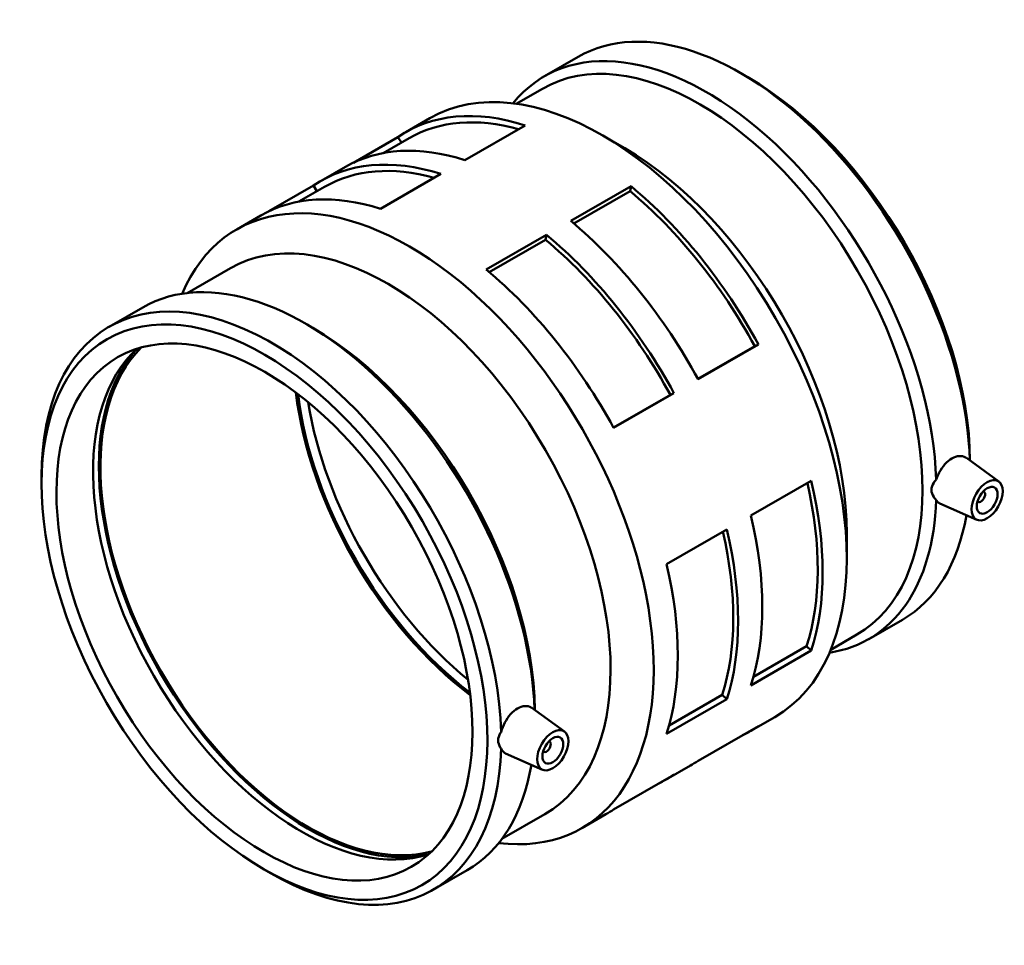
# Model space of a CAD drawing. Units: millimetres. Extents: x -193 to 1125, y -245 to 1241.
# Drawn here: x 791 to 1125, y 856 to 1171 of the extents above; entities that cross this region are included whole.
import ezdxf

# ---------------------------------------------------------------- set-up
doc = ezdxf.new("R2010")
doc.units = ezdxf.units.MM
doc.layers.add('Visible (ISO)', color=7, linetype='Continuous', lineweight=50)

msp = doc.modelspace()

# ---------------------------------------------------------------- linework, layer by layer
at = {"layer": 'Visible (ISO)'}
for p, q in [((969.109, 1151.283), (980.545, 1157.868)), ((1038.3, 1150.923), (1035.966, 1152.277)), ((959.499, 1141.924), (968.42, 1147.062)), ((921.953, 1132.262), (930.156, 1136.986)), ((962.607, 1134.579), (942.101, 1122.771)), ((904.189, 1121.892), (919.333, 1130.613)), ((914.334, 1125.163), (923.126, 1130.226)), ((920.496, 1128.711), (919.333, 1130.613)), ((996.413, 1126.802), (989.113, 1131.038)), ((893.245, 1115.73), (901.447, 1120.454)), ((933.898, 1118.047), (913.392, 1106.238)), ((875.481, 1105.36), (890.624, 1114.081)), ((885.625, 1108.631), (894.417, 1113.694)), ((891.787, 1112.179), (890.624, 1114.081)), ((978.066, 1102.059), (998.572, 1113.868)), ((979.099, 1101.192), (998.213, 1112.199)), ((998.213, 1112.199), (998.572, 1113.868)), ((864.536, 1099.198), (872.739, 1103.922)), ((949.358, 1085.527), (969.864, 1097.336)), ((950.39, 1084.66), (969.504, 1095.667)), ((969.504, 1095.667), (969.864, 1097.336)), ((847.724, 1077.557), (862.38, 1085.997)), ((821.183, 1066.097), (832.619, 1072.683)), ((890.373, 1065.738), (888.039, 1067.092)), ((1021.293, 1048.339), (1040.621, 1059.469)), ((1041.846, 1060.062), (1021.34, 1048.253)), ((1040.621, 1059.469), (1041.846, 1060.062)), ((992.585, 1031.807), (1011.913, 1042.937)), ((1013.138, 1043.53), (992.632, 1031.721)), ((1011.913, 1042.937), (1013.138, 1043.53)), ((1123.575, 1013.419), (1112.533, 1021.461)), ((798.201, 1012.659), (798.201, 1015.358)), ((1039.323, 1001.886), (1059.829, 1013.694)), ((1118.309, 1010.121), (1118.483, 1010.021)), ((1116.104, 1000.445), (1103.572, 1005.973)), ((1116.313, 1006.655), (1116.487, 1006.554)), ((1010.614, 985.353), (1031.121, 997.162)), ((1071.877, 995.757), (1071.877, 987.317)), ((1079.346, 959.854), (1090.782, 966.44)), ((1066.428, 956.239), (1075.349, 961.376)), ((1040.192, 947.016), (1058.244, 957.412)), ((1058.244, 957.412), (1059.829, 955.922)), ((1059.829, 955.922), (1039.323, 944.113)), ((1011.483, 930.484), (1029.536, 940.88)), ((1029.536, 940.88), (1031.121, 939.389)), ((1031.121, 939.389), (1010.614, 927.581)), ((975.931, 928.396), (964.889, 936.439)), ((1039.226, 928.615), (1047.428, 933.339)), ((1021.34, 918.456), (1041.846, 930.265)), ((970.84, 924.998), (970.665, 925.099)), ((968.46, 915.422), (955.928, 920.951)), ((968.843, 921.532), (968.669, 921.632)), ((992.632, 901.924), (1013.138, 913.733)), ((1010.517, 912.083), (1018.72, 916.807)), ((954.653, 891.872), (969.309, 900.312)), ((981.809, 895.551), (990.011, 900.275)), ((873.665, 881.614), (875.999, 880.26)), ((931.419, 874.669), (942.855, 881.254))]:
    msp.add_line(p, q, dxfattribs=at)
for centre, major_axis, start_param, end_param in [((1035.664, 1062.154), (-55.118, 95.714), 3.9665213, 6.2831853), ((1024.228, 1055.568), (-55.118, 95.714), 3.9673424, 6.5022957), ((1021.885, 1054.219), (-53.465, 92.843), 3.1415927, 6.2831853), ((988.792, 1035.162), (-58.636, 101.824), 3.1415927, 6.2831853), ((1038.007, 1063.503), (53.465, -92.843), 0.7951819, 2.3542608), ((980.589, 1030.439), (-58.636, 101.824), 5.717887, 6.3287522), ((980.589, 1030.439), (-57.464, 99.787), 5.7509248, 6.2831853), ((960.083, 1018.63), (-58.636, 101.824), 5.717887, 6.2831853), ((996.12, 1039.382), (53.465, -92.843), 0.7873319, 2.3542608), ((951.881, 1013.907), (-58.636, 101.824), 5.717887, 6.3287522), ((951.881, 1013.907), (-57.464, 99.787), 5.7509248, 6.2831853), ((923.172, 997.375), (-58.636, 101.824), 2.7326096, 6.6921683), ((931.375, 1002.098), (-58.636, 101.824), 5.717887, 6.2831853), ((980.589, 1030.439), (57.464, -99.787), 1.5290968, 2.139962), ((980.589, 1030.439), (58.636, -101.824), 1.5290968, 2.139962), ((915.844, 993.155), (-53.465, 92.843), 3.1415927, 6.2831853), ((960.083, 1018.63), (-58.636, 101.824), 4.6706895, 5.2815547), ((951.881, 1013.907), (57.464, -99.787), 1.5290968, 2.139962), ((951.881, 1013.907), (58.636, -101.824), 1.5290968, 2.139962), ((876.301, 970.383), (-55.118, 95.714), 3.959607, 7.0705172), ((887.737, 976.969), (-55.118, 95.714), 3.9706312, 6.2831853), ((931.375, 1002.098), (-58.636, 101.824), 4.6706895, 5.2815547), ((890.08, 978.318), (53.465, -92.843), 0.7993992, 2.3542608), ((886.424, 976.212), (49.903, -86.658), 3.2663357, 6.1584423), ((888.917, 977.648), (50.277, -87.308), 3.3172235, 6.1075545), ((888.917, 977.648), (49.903, -86.658), 3.2914567, 6.1333212), ((954.568, 1015.454), (-49.903, 86.658), 0.9349131, 2.2066795), ((954.568, 1015.454), (-49.404, 85.792), 0.9380867, 2.203506), ((957.396, 1017.083), (-49.404, 85.792), 0.9884141, 2.1531785), ((980.589, 1030.439), (57.464, -99.787), 0.4818993, 1.0821615), ((980.589, 1030.439), (58.636, -101.824), 0.4818993, 1.0927645), ((1117.485, 1008.287), (0.998, 1.733), 2.9593736, 6.4654043), ((1024.228, 1055.568), (55.118, -95.714), 6.0640749, 7.0320993), ((960.083, 1018.63), (-58.636, 101.824), 3.6234919, 4.2343571), ((1035.664, 1062.154), (55.118, -95.714), 0, 0.6107139), ((951.881, 1013.907), (57.464, -99.787), 0.4818993, 1.0821615), ((951.881, 1013.907), (58.636, -101.824), 0.4818993, 1.0927645), ((931.375, 1002.098), (-58.636, 101.824), 3.6234919, 4.2343571), ((980.589, 1030.439), (58.636, -101.824), 6.2376184, 6.3287522), ((969.841, 923.265), (0.998, 1.733), 2.9593736, 6.4654043), ((876.301, 970.383), (55.118, -95.714), 5.4958534, 7.0398347), ((887.737, 976.969), (55.118, -95.714), 0, 0.614017), ((960.083, 1018.63), (58.636, -101.824), 0, 0.0455669), ((951.881, 1013.907), (58.636, -101.824), 6.2376184, 6.3287522), ((931.375, 1002.098), (58.636, -101.824), 0, 0.0455669)]:
    msp.add_ellipse(centre, major_axis=major_axis, ratio=0.5780931, start_param=start_param, end_param=end_param, dxfattribs=at)
for centre, major_axis in [((873.958, 969.034), (53.465, -92.843)), ((873.958, 969.034), (49.903, -86.658)), ((1119.607, 1007.066), (-3.743, -6.499)), ((1119.607, 1007.066), (-2.495, -4.333)), ((971.963, 922.043), (-3.743, -6.499)), ((971.963, 922.043), (-2.495, -4.333))]:
    msp.add_ellipse(centre, major_axis=major_axis, ratio=0.5780931, dxfattribs=at)
for points, knots in [([(1102.27, 1014.095), (1102.546, 1014.923), (1102.9, 1015.741), (1103.825, 1017.48), (1104.502, 1018.476), (1106.013, 1020.155), (1106.849, 1020.837), (1108.442, 1021.754), (1109.305, 1022.05), (1110.914, 1022.169), (1111.66, 1021.992), (1112.349, 1021.588), (1112.442, 1021.527), (1112.532, 1021.461)], [-3.6315895, -3.6315895, -3.6315895, -3.6315895, -3.3784755, -3.3784755, -3.0405174, -3.0405174, -2.7025592, -2.7025592, -2.364601, -2.364601, -2.0266428, -2.0266428, -1.9726565, -1.9726565, -1.9726565, -1.9726565]), ([(1102.27, 1007.159), (1101.95, 1007.475), (1101.663, 1007.82), (1100.942, 1008.936), (1100.682, 1009.778), (1100.682, 1011.409), (1100.942, 1012.264), (1101.663, 1013.41), (1101.95, 1013.766), (1102.27, 1014.095)], [1.48164293, 1.48164293, 1.48164293, 1.48164293, 1.62679643, 1.62679643, 1.92607815, 1.92607815, 2.22535988, 2.22535988, 2.37051338, 2.37051338, 2.37051338, 2.37051338]), ([(1103.572, 1005.974), (1103.476, 1006.016), (1103.384, 1006.063), (1102.9, 1006.347), (1102.546, 1006.698), (1102.27, 1007.159)], [0.61974709, 0.61974709, 0.61974709, 0.61974709, 0.67591635, 0.67591635, 0.92903032, 0.92903032, 0.92903032, 0.92903032]), ([(954.364, 928.2), (954.368, 928.214), (954.372, 928.228), (954.673, 929.345), (955.124, 930.47), (956.181, 932.458), (956.858, 933.454), (958.37, 935.132), (959.205, 935.814), (960.002, 936.273), (960.798, 936.732), (961.661, 937.028), (963.27, 937.146), (964.016, 936.97), (964.705, 936.566), (964.798, 936.505), (964.889, 936.438)], [-1.0179672, -1.0179672, -1.0179672, -1.0179672, -1.013598, -1.013598, -0.6759163, -0.6759163, -0.3379582, -0.3379582, 0, 0, 0, 0.3379582, 0.3379582, 0.6759163, 0.6759163, 0.729895, 0.729895, 0.729895, 0.729895]), ([(954.364, 922.659), (954.277, 922.773), (954.195, 922.89), (953.635, 923.757), (953.376, 924.596), (953.376, 926.221), (953.635, 927.072), (954.195, 927.962), (954.277, 928.082), (954.364, 928.2)], [1.51896432, 1.51896432, 1.51896432, 1.51896432, 1.56614948, 1.56614948, 1.86429364, 1.86429364, 2.16243781, 2.16243781, 2.20962297, 2.20962297, 2.20962297, 2.20962297]), ([(955.928, 920.952), (955.832, 920.993), (955.74, 921.04), (955.124, 921.402), (954.673, 921.928), (954.372, 922.641), (954.368, 922.65), (954.364, 922.659)], [-2.0828121, -2.0828121, -2.0828121, -2.0828121, -2.02664284, -2.02664284, -1.68896122, -1.68896122, -1.68459201, -1.68459201, -1.68459201, -1.68459201])]:
    msp.add_open_spline(points, degree=3, knots=knots, dxfattribs=at)

doc.saveas('drawing.dxf')
